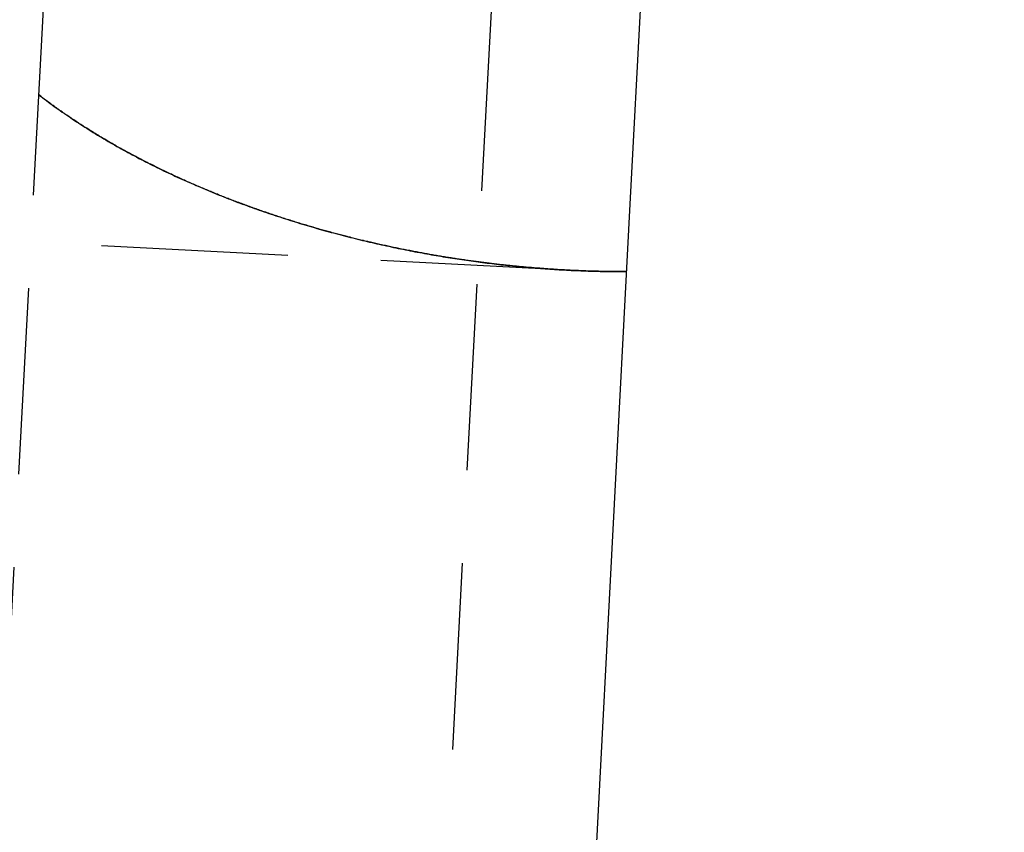
# Model space of a CAD drawing. Extents: x -800 to 252, y -550 to 528.
# Drawn here: x 187 to 200, y 140 to 151 of the extents above; entities that cross this region are included whole.
import ezdxf

# ---------------------------------------------------------------- set-up
doc = ezdxf.new("R2010")
doc.units = 0
doc.header["$LTSCALE"] = 10
doc.linetypes.add('VERDECKT', pattern=[0.375, 0.25, -0.125])
doc.layers.get('0').update_dxf_attribs({"linetype": 'CONTINUOUS'})
doc.layers.add('STEMPEL', color=3, linetype='CONTINUOUS')

# ---------------------------------------------------------------- blocks, each defined once
blk = doc.blocks.new('A$C37C68C59')
at = {"color": 3, "linetype": 'CONTINUOUS', "extrusion": (0, 1, -2e-16)}
for p, q in [((194.985, 148.805), (200, 244.5)), ((192.427, 100), (194.985, 148.805))]:
    blk.add_line(p, q, dxfattribs=at)
at = {"color": 1, "linetype": 'VERDECKT', "extrusion": (0, 1, -2e-16)}
for p, q in [((195.87, 203.907), (190.532, 102.047)), ((195.87, 203.907), (190.532, 102.047)), ((189.27, 192.618), (185.148, 113.964)), ((194.137, 147.921), (176.961, 148.821)), ((194.137, 147.921), (176.961, 148.821))]:
    blk.add_line(p, q, dxfattribs=at)
at = {"color": 1}
for points in [[(187.051, 150.275, 0), (187.077, 150.255, 0), (187.103, 150.235, 0), (187.129, 150.215, 0), (187.156, 150.195, 0), (187.182, 150.175, 0), (187.208, 150.156, 0), (187.235, 150.136, 0), (187.262, 150.117, 0), (187.288, 150.098, 0), (187.315, 150.079, 0), (187.342, 150.06, 0), (187.369, 150.041, 0), (187.397, 150.022, 0), (187.424, 150.003, 0), (187.451, 149.984, 0), (187.478, 149.966, 0), (187.506, 149.947, 0), (187.534, 149.929, 0), (187.561, 149.91, 0), (187.589, 149.892, 0), (187.617, 149.874, 0), (187.645, 149.856, 0), (187.673, 149.838, 0), (187.701, 149.82, 0), (187.729, 149.803, 0), (187.757, 149.785, 0), (187.785, 149.767, 0), (187.814, 149.75, 0), (187.842, 149.733, 0), (187.871, 149.715, 0), (187.899, 149.698, 0), (187.928, 149.681, 0), (187.957, 149.664, 0), (187.986, 149.647, 0), (188.015, 149.63, 0), (188.043, 149.614, 0), (188.073, 149.597, 0), (188.102, 149.581, 0), (188.131, 149.564, 0), (188.16, 149.548, 0), (188.189, 149.532, 0), (188.219, 149.515, 0), (188.248, 149.499, 0), (188.278, 149.483, 0), (188.307, 149.467, 0), (188.337, 149.452, 0), (188.367, 149.436, 0), (188.396, 149.42, 0), (188.426, 149.405, 0), (188.456, 149.389, 0), (188.486, 149.374, 0), (188.516, 149.359, 0), (188.546, 149.344, 0), (188.576, 149.328, 0), (188.606, 149.313, 0), (188.637, 149.299, 0), (188.667, 149.284, 0), (188.697, 149.269, 0), (188.728, 149.254, 0), (188.758, 149.24, 0), (188.789, 149.225, 0), (188.819, 149.211, 0), (188.85, 149.197, 0), (188.88, 149.182, 0), (188.911, 149.168, 0), (188.942, 149.154, 0), (188.973, 149.14, 0), (189.004, 149.126, 0), (189.034, 149.113, 0), (189.065, 149.099, 0), (189.096, 149.085, 0), (189.127, 149.072, 0), (189.158, 149.058, 0), (189.189, 149.045, 0), (189.221, 149.032, 0), (189.252, 149.018, 0), (189.283, 149.005, 0), (189.314, 148.992, 0), (189.346, 148.979, 0), (189.377, 148.966, 0), (189.408, 148.954, 0), (189.44, 148.941, 0), (189.471, 148.928, 0), (189.503, 148.916, 0), (189.534, 148.903, 0), (189.566, 148.891, 0), (189.597, 148.879, 0), (189.629, 148.866, 0), (189.66, 148.854, 0), (189.692, 148.842, 0), (189.724, 148.83, 0), (189.756, 148.818, 0), (189.787, 148.807, 0), (189.819, 148.795, 0), (189.851, 148.783, 0), (189.883, 148.772, 0), (189.915, 148.76, 0), (189.946, 148.749, 0), (189.978, 148.737, 0), (190.01, 148.726, 0), (190.042, 148.715, 0), (190.074, 148.704, 0), (190.106, 148.693, 0), (190.138, 148.682, 0), (190.17, 148.671, 0), (190.202, 148.661, 0), (190.234, 148.65, 0), (190.266, 148.639, 0), (190.298, 148.629, 0), (190.33, 148.618, 0), (190.363, 148.608, 0), (190.395, 148.598, 0), (190.427, 148.588, 0), (190.459, 148.578, 0), (190.491, 148.568, 0), (190.523, 148.558, 0), (190.555, 148.548, 0), (190.588, 148.538, 0), (190.62, 148.528, 0), (190.652, 148.519, 0), (190.684, 148.509, 0), (190.717, 148.5, 0), (190.749, 148.491, 0), (190.781, 148.481, 0), (190.813, 148.472, 0), (190.845, 148.463, 0), (190.878, 148.454, 0), (190.91, 148.445, 0), (190.942, 148.436, 0), (190.974, 148.427, 0), (191.007, 148.419, 0), (191.039, 148.41, 0), (191.071, 148.401, 0), (191.103, 148.393, 0), (191.136, 148.384, 0), (191.168, 148.376, 0), (191.2, 148.368, 0), (191.232, 148.36, 0), (191.265, 148.352, 0), (191.297, 148.344, 0), (191.329, 148.336, 0), (191.361, 148.328, 0), (191.393, 148.32, 0), (191.425, 148.312, 0), (191.458, 148.305, 0), (191.49, 148.297, 0), (191.522, 148.29, 0), (191.554, 148.282, 0), (191.586, 148.275, 0), (191.618, 148.268, 0), (191.65, 148.261, 0), (191.682, 148.254, 0), (191.714, 148.247, 0), (191.746, 148.24, 0), (191.779, 148.233, 0), (191.81, 148.226, 0), (191.842, 148.219, 0), (191.874, 148.213, 0), (191.906, 148.206, 0), (191.938, 148.2, 0), (191.97, 148.193, 0), (192.002, 148.187, 0), (192.034, 148.181, 0), (192.066, 148.174, 0), (192.097, 148.168, 0), (192.129, 148.162, 0), (192.161, 148.156, 0), (192.193, 148.151, 0), (192.224, 148.145, 0), (192.256, 148.139, 0), (192.288, 148.133, 0), (192.319, 148.128, 0), (192.351, 148.122, 0), (192.382, 148.117, 0), (192.414, 148.111, 0), (192.445, 148.106, 0), (192.477, 148.101, 0), (192.508, 148.096, 0), (192.539, 148.091, 0), (192.571, 148.086, 0), (192.602, 148.081, 0), (192.633, 148.076, 0), (192.665, 148.071, 0), (192.696, 148.066, 0), (192.727, 148.062, 0), (192.758, 148.057, 0), (192.789, 148.053, 0), (192.82, 148.048, 0), (192.851, 148.044, 0), (192.882, 148.04, 0), (192.913, 148.036, 0), (192.944, 148.031, 0), (192.974, 148.027, 0), (193.005, 148.023, 0), (193.036, 148.019, 0), (193.066, 148.016, 0), (193.097, 148.012, 0), (193.128, 148.008, 0), (193.158, 148.004, 0), (193.189, 148.001, 0), (193.219, 147.997, 0), (193.25, 147.994, 0), (193.281, 147.99, 0), (193.311, 147.987, 0), (193.342, 147.984, 0), (193.373, 147.981, 0), (193.404, 147.977, 0), (193.435, 147.974, 0), (193.466, 147.971, 0), (193.497, 147.968, 0), (193.528, 147.965, 0), (193.56, 147.962, 0), (193.591, 147.96, 0), (193.622, 147.957, 0), (193.653, 147.954, 0), (193.685, 147.951, 0), (193.716, 147.949, 0), (193.748, 147.946, 0), (193.779, 147.944, 0), (193.811, 147.942, 0), (193.842, 147.939, 0), (193.874, 147.937, 0), (193.906, 147.935, 0), (193.937, 147.933, 0), (193.969, 147.931, 0), (194.001, 147.929, 0), (194.033, 147.927, 0), (194.065, 147.925, 0), (194.097, 147.923, 0), (194.129, 147.921, 0), (194.161, 147.92, 0), (194.193, 147.918, 0), (194.225, 147.917, 0), (194.257, 147.915, 0), (194.289, 147.914, 0), (194.321, 147.912, 0), (194.353, 147.911, 0), (194.386, 147.91, 0), (194.418, 147.909, 0), (194.45, 147.908, 0), (194.482, 147.907, 0), (194.515, 147.906, 0), (194.547, 147.905, 0), (194.579, 147.904, 0), (194.612, 147.904, 0), (194.644, 147.903, 0), (194.677, 147.902, 0), (194.709, 147.902, 0), (194.742, 147.902, 0), (194.774, 147.901, 0), (194.807, 147.901, 0), (194.84, 147.901, 0), (194.872, 147.901, 0), (194.905, 147.901, 0), (194.937, 147.901, 0)], [(194.937, 147.901, 0), (194.918, 147.901, 0), (194.899, 147.901, 0), (194.88, 147.901, 0), (194.861, 147.901, 0), (194.842, 147.901, 0), (194.823, 147.901, 0), (194.804, 147.901, 0), (194.785, 147.901, 0), (194.766, 147.901, 0), (194.747, 147.902, 0), (194.728, 147.902, 0), (194.709, 147.902, 0), (194.69, 147.902, 0), (194.671, 147.903, 0), (194.652, 147.903, 0), (194.633, 147.903, 0), (194.614, 147.904, 0), (194.595, 147.904, 0), (194.576, 147.904, 0), (194.557, 147.905, 0), (194.538, 147.905, 0), (194.52, 147.906, 0), (194.501, 147.906, 0), (194.482, 147.907, 0), (194.463, 147.907, 0), (194.444, 147.908, 0), (194.425, 147.909, 0), (194.406, 147.909, 0), (194.387, 147.91, 0), (194.368, 147.911, 0), (194.349, 147.911, 0), (194.33, 147.912, 0), (194.311, 147.913, 0), (194.292, 147.914, 0), (194.274, 147.914, 0), (194.255, 147.915, 0), (194.236, 147.916, 0), (194.217, 147.917, 0), (194.198, 147.918, 0), (194.179, 147.919, 0), (194.161, 147.92, 0), (194.142, 147.921, 0), (194.123, 147.922, 0), (194.104, 147.923, 0), (194.086, 147.924, 0), (194.067, 147.925, 0), (194.048, 147.926, 0), (194.03, 147.927, 0), (194.011, 147.928, 0), (193.992, 147.929, 0), (193.974, 147.931, 0), (193.955, 147.932, 0), (193.936, 147.933, 0), (193.918, 147.934, 0), (193.899, 147.935, 0), (193.881, 147.937, 0), (193.862, 147.938, 0), (193.844, 147.939, 0), (193.825, 147.941, 0), (193.807, 147.942, 0), (193.788, 147.943, 0), (193.77, 147.945, 0), (193.752, 147.946, 0), (193.733, 147.948, 0), (193.715, 147.949, 0), (193.697, 147.951, 0), (193.678, 147.952, 0), (193.66, 147.954, 0), (193.642, 147.955, 0), (193.624, 147.957, 0), (193.606, 147.958, 0), (193.587, 147.96, 0), (193.569, 147.962, 0), (193.551, 147.963, 0), (193.533, 147.965, 0), (193.515, 147.967, 0), (193.497, 147.968, 0), (193.479, 147.97, 0), (193.461, 147.972, 0), (193.443, 147.974, 0), (193.425, 147.975, 0), (193.407, 147.977, 0), (193.39, 147.979, 0), (193.372, 147.981, 0), (193.354, 147.983, 0), (193.336, 147.984, 0), (193.319, 147.986, 0), (193.301, 147.988, 0), (193.283, 147.99, 0), (193.266, 147.992, 0), (193.248, 147.994, 0), (193.231, 147.996, 0), (193.213, 147.998, 0), (193.196, 148, 0), (193.178, 148.002, 0), (193.161, 148.004, 0), (193.144, 148.006, 0), (193.126, 148.008, 0), (193.109, 148.01, 0), (193.092, 148.012, 0), (193.074, 148.015, 0), (193.057, 148.017, 0), (193.04, 148.019, 0), (193.022, 148.021, 0), (193.005, 148.023, 0), (192.987, 148.026, 0), (192.97, 148.028, 0), (192.953, 148.03, 0), (192.935, 148.032, 0), (192.918, 148.035, 0), (192.9, 148.037, 0), (192.883, 148.04, 0), (192.865, 148.042, 0), (192.848, 148.044, 0), (192.83, 148.047, 0), (192.812, 148.049, 0), (192.795, 148.052, 0), (192.777, 148.054, 0), (192.76, 148.057, 0), (192.742, 148.059, 0), (192.724, 148.062, 0), (192.707, 148.065, 0), (192.689, 148.067, 0), (192.671, 148.07, 0), (192.654, 148.073, 0), (192.636, 148.075, 0), (192.618, 148.078, 0), (192.6, 148.081, 0), (192.583, 148.084, 0), (192.565, 148.086, 0), (192.547, 148.089, 0), (192.529, 148.092, 0), (192.512, 148.095, 0), (192.494, 148.098, 0), (192.476, 148.101, 0), (192.458, 148.104, 0), (192.44, 148.107, 0), (192.423, 148.11, 0), (192.405, 148.113, 0), (192.387, 148.116, 0), (192.369, 148.119, 0), (192.351, 148.122, 0), (192.333, 148.125, 0), (192.315, 148.128, 0), (192.297, 148.131, 0), (192.279, 148.134, 0), (192.261, 148.138, 0), (192.243, 148.141, 0), (192.226, 148.144, 0), (192.208, 148.147, 0), (192.19, 148.151, 0), (192.172, 148.154, 0), (192.154, 148.157, 0), (192.136, 148.161, 0), (192.118, 148.164, 0), (192.1, 148.168, 0), (192.082, 148.171, 0), (192.063, 148.175, 0), (192.045, 148.178, 0), (192.027, 148.182, 0), (192.009, 148.185, 0), (191.991, 148.189, 0), (191.973, 148.192, 0), (191.955, 148.196, 0), (191.937, 148.199, 0), (191.919, 148.203, 0), (191.901, 148.207, 0), (191.883, 148.211, 0), (191.865, 148.214, 0), (191.846, 148.218, 0), (191.828, 148.222, 0), (191.81, 148.226, 0), (191.792, 148.229, 0), (191.774, 148.233, 0), (191.756, 148.237, 0), (191.738, 148.241, 0), (191.719, 148.245, 0), (191.701, 148.249, 0), (191.683, 148.253, 0), (191.665, 148.257, 0), (191.647, 148.261, 0), (191.628, 148.265, 0), (191.61, 148.269, 0), (191.592, 148.273, 0), (191.574, 148.277, 0), (191.556, 148.282, 0), (191.537, 148.286, 0), (191.519, 148.29, 0), (191.501, 148.294, 0), (191.483, 148.298, 0), (191.464, 148.303, 0), (191.446, 148.307, 0), (191.428, 148.311, 0), (191.41, 148.316, 0), (191.391, 148.32, 0), (191.373, 148.324, 0), (191.355, 148.329, 0), (191.337, 148.333, 0), (191.318, 148.338, 0), (191.3, 148.342, 0), (191.282, 148.347, 0), (191.264, 148.351, 0), (191.245, 148.356, 0), (191.227, 148.361, 0), (191.209, 148.365, 0), (191.191, 148.37, 0), (191.172, 148.375, 0), (191.154, 148.379, 0), (191.136, 148.384, 0), (191.117, 148.389, 0), (191.099, 148.394, 0), (191.081, 148.398, 0), (191.063, 148.403, 0), (191.044, 148.408, 0), (191.026, 148.413, 0), (191.008, 148.418, 0), (190.989, 148.423, 0), (190.971, 148.428, 0), (190.953, 148.433, 0), (190.935, 148.438, 0), (190.916, 148.443, 0), (190.898, 148.448, 0), (190.88, 148.453, 0), (190.861, 148.458, 0), (190.843, 148.463, 0), (190.825, 148.468, 0), (190.806, 148.474, 0), (190.788, 148.479, 0), (190.77, 148.484, 0), (190.752, 148.489, 0), (190.733, 148.495, 0), (190.715, 148.5, 0), (190.697, 148.505, 0), (190.679, 148.511, 0), (190.66, 148.516, 0), (190.642, 148.522, 0), (190.624, 148.527, 0), (190.605, 148.533, 0), (190.587, 148.538, 0), (190.569, 148.544, 0), (190.551, 148.549, 0), (190.532, 148.555, 0), (190.514, 148.56, 0), (190.496, 148.566, 0), (190.478, 148.572, 0), (190.459, 148.577, 0), (190.441, 148.583, 0), (190.423, 148.589, 0), (190.405, 148.595, 0), (190.386, 148.6, 0), (190.368, 148.606, 0), (190.35, 148.612, 0), (190.332, 148.618, 0), (190.314, 148.624, 0), (190.295, 148.63, 0), (190.277, 148.636, 0), (190.259, 148.642, 0), (190.241, 148.648, 0), (190.223, 148.654, 0), (190.204, 148.66, 0), (190.186, 148.666, 0), (190.168, 148.672, 0), (190.15, 148.678, 0), (190.132, 148.684, 0), (190.114, 148.69, 0), (190.096, 148.697, 0), (190.077, 148.703, 0), (190.059, 148.709, 0), (190.041, 148.715, 0), (190.023, 148.722, 0), (190.005, 148.728, 0), (189.987, 148.734, 0), (189.969, 148.741, 0), (189.951, 148.747, 0), (189.933, 148.754, 0), (189.914, 148.76, 0), (189.896, 148.767, 0), (189.878, 148.773, 0), (189.86, 148.78, 0), (189.842, 148.786, 0), (189.824, 148.793, 0), (189.806, 148.8, 0), (189.788, 148.806, 0), (189.77, 148.813, 0), (189.752, 148.82, 0), (189.734, 148.826, 0), (189.716, 148.833, 0), (189.698, 148.84, 0), (189.68, 148.847, 0), (189.662, 148.854, 0), (189.644, 148.861, 0), (189.626, 148.867, 0), (189.608, 148.874, 0), (189.591, 148.881, 0), (189.573, 148.888, 0), (189.555, 148.895, 0), (189.537, 148.902, 0), (189.519, 148.909, 0), (189.501, 148.916, 0), (189.483, 148.924, 0), (189.465, 148.931, 0), (189.448, 148.938, 0), (189.43, 148.945, 0), (189.412, 148.952, 0), (189.394, 148.96, 0), (189.376, 148.967, 0), (189.359, 148.974, 0), (189.341, 148.981, 0), (189.323, 148.989, 0), (189.305, 148.996, 0), (189.288, 149.004, 0), (189.27, 149.011, 0), (189.252, 149.019, 0), (189.235, 149.026, 0), (189.217, 149.034, 0), (189.199, 149.041, 0), (189.182, 149.049, 0), (189.164, 149.056, 0), (189.146, 149.064, 0), (189.129, 149.072, 0), (189.111, 149.079, 0), (189.094, 149.087, 0), (189.076, 149.095, 0), (189.058, 149.102, 0), (189.041, 149.11, 0), (189.023, 149.118, 0), (189.006, 149.126, 0), (188.988, 149.134, 0), (188.971, 149.142, 0), (188.953, 149.15, 0), (188.936, 149.158, 0), (188.919, 149.166, 0), (188.901, 149.174, 0), (188.884, 149.182, 0), (188.866, 149.19, 0), (188.849, 149.198, 0), (188.832, 149.206, 0), (188.814, 149.214, 0), (188.797, 149.222, 0), (188.78, 149.23, 0), (188.762, 149.239, 0), (188.745, 149.247, 0), (188.728, 149.255, 0), (188.711, 149.263, 0), (188.693, 149.272, 0), (188.676, 149.28, 0), (188.659, 149.289, 0), (188.642, 149.297, 0), (188.625, 149.305, 0), (188.607, 149.314, 0), (188.59, 149.322, 0), (188.573, 149.331, 0), (188.556, 149.34, 0), (188.539, 149.348, 0), (188.522, 149.357, 0), (188.505, 149.365, 0), (188.488, 149.374, 0), (188.471, 149.383, 0), (188.454, 149.392, 0), (188.437, 149.4, 0), (188.42, 149.409, 0), (188.403, 149.418, 0), (188.386, 149.427, 0), (188.369, 149.436, 0), (188.353, 149.445, 0), (188.336, 149.453, 0), (188.319, 149.462, 0), (188.302, 149.471, 0), (188.285, 149.48, 0), (188.269, 149.489, 0), (188.252, 149.499, 0), (188.235, 149.508, 0), (188.218, 149.517, 0), (188.202, 149.526, 0), (188.185, 149.535, 0), (188.168, 149.544, 0), (188.152, 149.554, 0), (188.135, 149.563, 0), (188.119, 149.572, 0), (188.102, 149.581, 0), (188.086, 149.591, 0), (188.069, 149.6, 0), (188.053, 149.61, 0), (188.036, 149.619, 0), (188.02, 149.629, 0), (188.003, 149.638, 0), (187.987, 149.648, 0), (187.971, 149.657, 0), (187.954, 149.667, 0), (187.938, 149.676, 0), (187.922, 149.686, 0), (187.905, 149.696, 0), (187.889, 149.705, 0), (187.873, 149.715, 0), (187.857, 149.725, 0), (187.84, 149.735, 0), (187.824, 149.744, 0), (187.808, 149.754, 0), (187.792, 149.764, 0), (187.776, 149.774, 0), (187.76, 149.784, 0), (187.744, 149.794, 0), (187.728, 149.804, 0), (187.712, 149.814, 0), (187.696, 149.824, 0), (187.68, 149.834, 0), (187.664, 149.844, 0), (187.648, 149.854, 0), (187.632, 149.865, 0), (187.617, 149.875, 0), (187.601, 149.885, 0), (187.585, 149.895, 0), (187.569, 149.906, 0), (187.553, 149.916, 0), (187.538, 149.926, 0), (187.522, 149.937, 0), (187.506, 149.947, 0), (187.491, 149.958, 0), (187.475, 149.968, 0), (187.46, 149.979, 0), (187.444, 149.989, 0), (187.429, 150, 0), (187.413, 150.01, 0), (187.398, 150.021, 0), (187.382, 150.032, 0), (187.367, 150.042, 0), (187.352, 150.053, 0), (187.336, 150.064, 0), (187.321, 150.075, 0), (187.306, 150.086, 0), (187.291, 150.096, 0), (187.275, 150.107, 0), (187.26, 150.118, 0), (187.245, 150.129, 0), (187.23, 150.14, 0), (187.215, 150.151, 0), (187.2, 150.162, 0), (187.185, 150.173, 0), (187.17, 150.185, 0), (187.155, 150.196, 0), (187.14, 150.207, 0), (187.125, 150.218, 0), (187.11, 150.229, 0), (187.095, 150.241, 0), (187.08, 150.252, 0), (187.066, 150.263, 0), (187.051, 150.275, 0)]]:
    blk.add_polyline3d(points, dxfattribs=at)

msp = doc.modelspace()

# ---------------------------------------------------------------- block references
at = {"layer": 'STEMPEL'}
msp.add_blockref('A$C37C68C59', (0, 0), dxfattribs=at)

doc.saveas('drawing.dxf')
